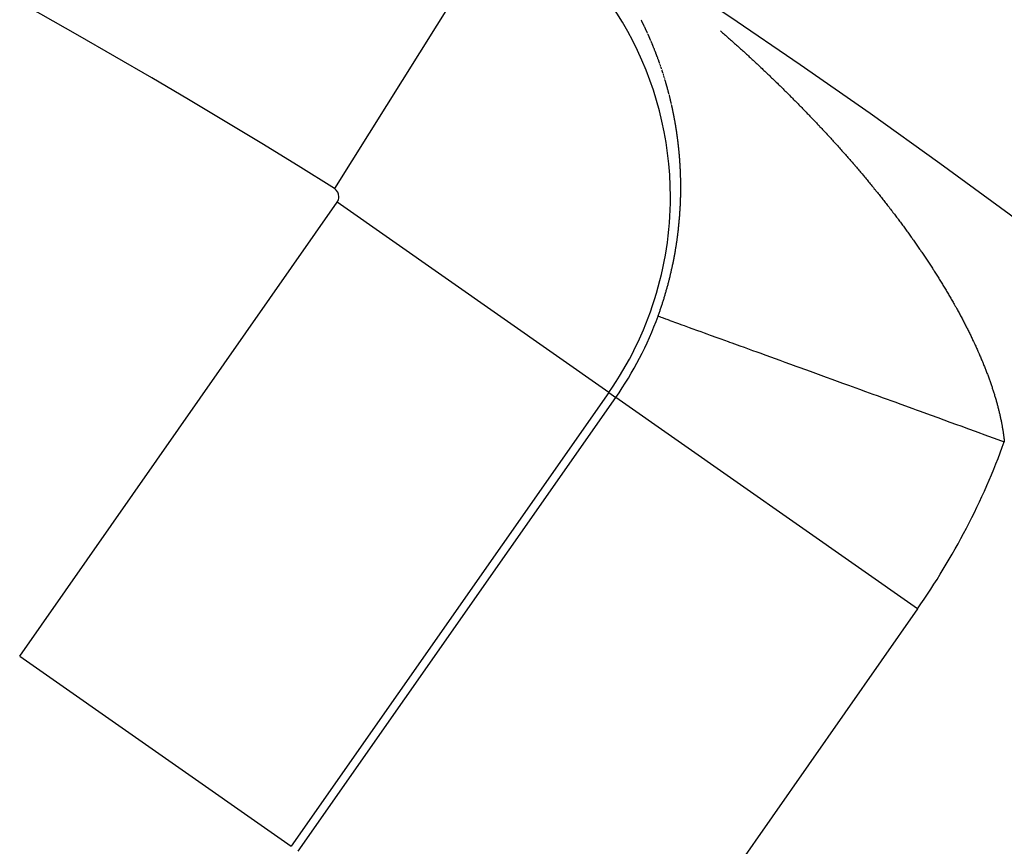
# Model space of a CAD drawing. Units: millimetres. Extents: x -247 to 411, y -265 to 265.
# Drawn here: x 373 to 378, y 60 to 65 of the extents above; entities that cross this region are included whole.
import ezdxf

# ---------------------------------------------------------------- set-up
doc = ezdxf.new("R2010")
doc.units = ezdxf.units.MM
doc.linetypes.add('DASHED', pattern=[9.652, 8.128, -1.524])
doc.layers.add('nevidi', color=4, linetype='DASHED')

msp = doc.modelspace()

# ---------------------------------------------------------------- linework, layer by layer
at = {"color": 2}
for radius, start, end in [(45, 14.14186, 165.85814), (41, 49.56665, 130.43335), (34, 50.15224, 84.61602)]:
    msp.add_arc((354, 30.5495), radius, start, end, dxfattribs=at)
at = {"layer": 'nevidi', "color": 7, "linetype": 'Continuous'}
for p, q in [((375.6844, 65.1703), (374.7295, 63.6458)), ((376.5163, 64.2586), (376.5159, 64.26)), ((373.0213, 61.1106), (374.7445, 63.5716)), ((376.2181, 62.5397), (374.7445, 63.5716)), ((376.2181, 62.5397), (374.4949, 60.0788)), ((376.2181, 62.5397), (376.2562, 62.513)), ((374.533, 60.0521), (376.2562, 62.513)), ((377.8935, 61.3666), (376.2562, 62.513)), ((377.8935, 61.3666), (376.1703, 58.9056)), ((373.0213, 61.1106), (374.4947, 60.0789))]:
    msp.add_line(p, q, dxfattribs=at)
for points in [[(376.4281, 64.4891), (376.4279, 64.4895), (376.427, 64.4915), (376.4263, 64.4932), (376.4261, 64.4935), (376.4252, 64.4954), (376.4247, 64.4966), (376.4243, 64.4974), (376.4234, 64.4994), (376.4228, 64.5007), (376.4225, 64.5013), (376.4216, 64.5033), (376.4213, 64.5041), (376.4207, 64.5053), (376.4198, 64.5072), (376.4193, 64.5082), (376.4189, 64.5092), (376.418, 64.5111), (376.4178, 64.5116), (376.417, 64.5131), (376.4161, 64.5151), (376.4158, 64.5157), (376.4152, 64.517), (376.4143, 64.519), (376.4142, 64.5191), (376.4133, 64.5209), (376.4124, 64.5229), (376.4123, 64.5231), (376.4107, 64.5265), (376.4106, 64.5268), (376.4096, 64.5287), (376.4087, 64.5305), (376.4087, 64.5307), (376.4077, 64.5326), (376.4071, 64.5339), (376.4068, 64.5345), (376.4059, 64.5365), (376.4051, 64.538), (376.4049, 64.5384), (376.404, 64.5403), (376.4035, 64.5413), (376.403, 64.5423), (376.4021, 64.5442), (376.4015, 64.5453), (376.4011, 64.5461), (376.4002, 64.5481), (376.3999, 64.5486), (376.3992, 64.55), (376.3983, 64.5519), (376.3979, 64.5527), (376.3973, 64.5539), (376.3963, 64.5558), (376.3962, 64.556), (376.3954, 64.5577), (376.3944, 64.5596), (376.3942, 64.56)], [(376.8249, 64.5009), (376.83, 64.4964), (376.8358, 64.4913), (376.8409, 64.4868), (376.8468, 64.4816), (376.8517, 64.4773), (376.8576, 64.4721), (376.8626, 64.4677), (376.8685, 64.4624), (376.8734, 64.4581), (376.8793, 64.4528), (376.8843, 64.4484), (376.8901, 64.4432), (376.8951, 64.4388), (376.9009, 64.4335), (376.9058, 64.4291), (376.9117, 64.4238), (376.9166, 64.4194), (376.9225, 64.4142), (376.9273, 64.4097), (376.9332, 64.4045), (376.938, 64.4), (376.9439, 64.3947), (376.9488, 64.3903), (376.9546, 64.385), (376.9595, 64.3805), (376.9652, 64.3753), (376.9702, 64.3707), (376.9758, 64.3656), (376.9808, 64.361), (376.9858, 64.3563), (376.9865, 64.3557), (376.9914, 64.3512), (376.9971, 64.3459), (377.002, 64.3414), (377.0076, 64.3362), (377.0126, 64.3315), (377.0182, 64.3263), (377.0231, 64.3217), (377.0288, 64.3164), (377.0336, 64.3119), (377.0393, 64.3065), (377.0441, 64.302), (377.0498, 64.2967), (377.0545, 64.2922), (377.0602, 64.2868), (377.065, 64.2823), (377.0707, 64.2768), (377.0754, 64.2723), (377.0812, 64.2669), (377.0859, 64.2623), (377.0915, 64.257), (377.0964, 64.2523), (377.1019, 64.247), (377.1068, 64.2423), (377.1123, 64.237), (377.1171, 64.2324), (377.1227, 64.2269), (377.1274, 64.2224), (377.133, 64.2169), (377.1377, 64.2123), (377.1434, 64.2068), (377.1481, 64.2022), (377.1535, 64.1969), (377.1584, 64.1921), (377.1638, 64.1868), (377.1686, 64.182), (377.1741, 64.1767), (377.1789, 64.1719), (377.1843, 64.1666), (377.1891, 64.1618), (377.1946, 64.1564), (377.1993, 64.1517), (377.2048, 64.1461), (377.2095, 64.1415), (377.2149, 64.136), (377.2197, 64.1313), (377.225, 64.1259), (377.2298, 64.121), (377.2352, 64.1156), (377.2399, 64.1108), (377.2453, 64.1053), (377.25, 64.1006), (377.2554, 64.0951), (377.26, 64.0904), (377.2655, 64.0848), (377.27, 64.0802), (377.2755, 64.0745), (377.2801, 64.0699), (377.2855, 64.0642), (377.2865, 64.0632), (377.29, 64.0596), (377.2955, 64.0539), (377.3, 64.0493), (377.3054, 64.0436), (377.3099, 64.039), (377.3153, 64.0333), (377.3198, 64.0286), (377.3252, 64.023), (377.3297, 64.0183), (377.335, 64.0127), (377.3395, 64.008), (377.3449, 64.0023), (377.3494, 63.9975), (377.3547, 63.9919), (377.3592, 63.9871), (377.3644, 63.9815), (377.369, 63.9767), (377.3741, 63.9712), (377.3787, 63.9663), (377.3838, 63.9608), (377.3884, 63.9559), (377.3936, 63.9503), (377.398, 63.9455), (377.4032, 63.9399), (377.4076, 63.9351), (377.4128, 63.9295), (377.4172, 63.9247), (377.4224, 63.919), (377.4267, 63.9143)], [(376.4455, 64.4498), (376.445, 64.4511), (376.4447, 64.4518), (376.4438, 64.4538), (376.4432, 64.4552), (376.4429, 64.4558), (376.4421, 64.4578), (376.4416, 64.4588), (376.4412, 64.4598), (376.4403, 64.4618), (376.4398, 64.4629), (376.4395, 64.4637), (376.4386, 64.4657), (376.4383, 64.4663), (376.4377, 64.4677), (376.4368, 64.4697), (376.4365, 64.4705), (376.4359, 64.4717), (376.4351, 64.4737), (376.4349, 64.474), (376.4342, 64.4757), (376.4333, 64.4777), (376.4331, 64.4781), (376.4316, 64.4815), (376.4315, 64.4816), (376.4306, 64.4836), (376.4297, 64.4856), (376.4297, 64.4857)], [(376.4615, 64.4115), (376.461, 64.4126), (376.4606, 64.4135), (376.4598, 64.4155), (376.4593, 64.4168), (376.459, 64.4176), (376.4582, 64.4196), (376.4579, 64.4203), (376.4573, 64.4216), (376.4565, 64.4236), (376.4561, 64.4246), (376.4553, 64.4265), (376.4547, 64.4281), (376.454, 64.4297), (376.4532, 64.4317), (376.4529, 64.4323), (376.4515, 64.4357), (376.4506, 64.4377), (376.4498, 64.4397), (376.4497, 64.44), (376.4482, 64.4435), (376.4481, 64.4438), (376.4472, 64.4458)], [(376.4938, 64.3263), (376.4934, 64.3273), (376.4927, 64.3293), (376.4922, 64.3307), (376.4919, 64.3314), (376.4912, 64.3335), (376.4909, 64.3342), (376.4904, 64.3356), (376.4897, 64.3377), (376.4894, 64.3386), (376.489, 64.3397), (376.4882, 64.3418), (376.4881, 64.3422), (376.4875, 64.3439), (376.4867, 64.3459), (376.4865, 64.3465), (376.4852, 64.3501), (376.4844, 64.3521), (376.4837, 64.3542), (376.4836, 64.3544), (376.4823, 64.3579), (376.4821, 64.3583), (376.4814, 64.3604), (376.4806, 64.3623), (376.4806, 64.3625), (376.4798, 64.3645), (376.4793, 64.3658), (376.479, 64.3666), (376.4783, 64.3686), (376.4777, 64.3701), (376.4775, 64.3707), (376.4767, 64.3727), (376.4764, 64.3736), (376.4759, 64.3748), (376.4751, 64.3768), (376.4747, 64.3779), (376.4744, 64.3789), (376.4736, 64.3809), (376.4733, 64.3815), (376.4728, 64.383), (376.472, 64.385), (376.4717, 64.3858), (376.4712, 64.3871), (376.4704, 64.3891), (376.4703, 64.3893), (376.4696, 64.3912), (376.4688, 64.3932), (376.4686, 64.3936), (376.4672, 64.3971), (376.4672, 64.3973), (376.4664, 64.3993), (376.4656, 64.4013), (376.4642, 64.4048), (376.4639, 64.4054), (376.4631, 64.4074), (376.4625, 64.4091)], [(376.4965, 64.3184), (376.4963, 64.3189), (376.4956, 64.321), (376.495, 64.3227), (376.4949, 64.3231)], [(376.4993, 64.3104), (376.4992, 64.3106), (376.4985, 64.3127), (376.4978, 64.3148)], [(376.5021, 64.3022), (376.502, 64.3025), (376.5014, 64.3043), (376.5007, 64.3064), (376.5005, 64.3068)], [(376.5047, 64.2944), (376.5042, 64.2959), (376.5035, 64.298), (376.5032, 64.2988)], [(376.5112, 64.2747), (376.5111, 64.2748), (376.5105, 64.277), (376.51, 64.2784), (376.5098, 64.2791), (376.5091, 64.2812), (376.5085, 64.2828), (376.5084, 64.2833), (376.5077, 64.2854), (376.5074, 64.2864), (376.507, 64.2875), (376.5063, 64.2896)], [(376.5126, 64.2703), (376.5125, 64.2706), (376.5118, 64.2727)], [(376.5152, 64.2623), (376.5145, 64.2643), (376.5139, 64.2664)], [(376.5179, 64.2536), (376.5177, 64.2542), (376.5172, 64.2558), (376.5165, 64.2579)], [(376.5202, 64.2461), (376.5198, 64.2473), (376.5192, 64.2494), (376.5188, 64.2505)], [(376.5231, 64.2366), (376.5227, 64.238), (376.5224, 64.2387), (376.5218, 64.2409), (376.5213, 64.2424)], [(376.5456, 64.1558), (376.5454, 64.1567), (376.5448, 64.1589), (376.5445, 64.1603), (376.5442, 64.1611), (376.5437, 64.1633), (376.5435, 64.164), (376.5431, 64.1654), (376.5425, 64.1676), (376.5423, 64.1686), (376.542, 64.1698), (376.5414, 64.172), (376.5413, 64.1723), (376.5408, 64.1741), (376.5402, 64.1763), (376.5401, 64.1769), (376.5391, 64.1806), (376.5385, 64.1828), (376.5379, 64.185), (376.5379, 64.1851), (376.5377, 64.1856), (376.5368, 64.1888), (376.5367, 64.1893), (376.5361, 64.1915), (376.5356, 64.1933), (376.5355, 64.1936), (376.5349, 64.1958), (376.5346, 64.1971), (376.5343, 64.198), (376.5337, 64.2001), (376.5333, 64.2015), (376.5331, 64.2023), (376.5325, 64.2044), (376.5322, 64.2053), (376.5319, 64.2066), (376.5313, 64.2087), (376.531, 64.2098), (376.5307, 64.2109), (376.53, 64.213), (376.5299, 64.2135), (376.5294, 64.2152), (376.5288, 64.2173), (376.5286, 64.2179), (376.5275, 64.2216), (376.5269, 64.2238), (376.5263, 64.2259), (376.5262, 64.2261), (376.5251, 64.2298), (376.525, 64.2302), (376.5244, 64.2323), (376.5238, 64.2343)], [(376.5578, 64.1055), (376.5577, 64.1062), (376.5571, 64.1084), (376.5567, 64.1102), (376.5566, 64.1106), (376.5561, 64.1128), (376.5558, 64.114), (376.5556, 64.115), (376.5551, 64.1172), (376.5548, 64.1185), (376.5546, 64.1194), (376.554, 64.1216), (376.5539, 64.1224), (376.5535, 64.1238), (376.553, 64.126), (376.5528, 64.127), (376.5525, 64.1282), (376.5519, 64.1304), (376.5519, 64.1307), (376.5514, 64.1326), (376.5509, 64.1348), (376.5507, 64.1353), (376.5498, 64.1391), (376.5498, 64.1392), (376.5492, 64.1414), (376.5487, 64.1436), (376.5477, 64.1474), (376.5476, 64.148), (376.547, 64.1502), (376.5466, 64.152)], [(376.567, 64.0632), (376.5669, 64.0639), (376.5664, 64.0662), (376.5661, 64.0678), (376.5659, 64.0684), (376.5655, 64.0706), (376.5653, 64.0717), (376.565, 64.0729), (376.5645, 64.0751), (376.5643, 64.0764), (376.5641, 64.0773), (376.5636, 64.0795), (376.5634, 64.0802), (376.5631, 64.0818), (376.5626, 64.084), (376.5624, 64.0848), (376.5621, 64.0862), (376.5616, 64.0884), (376.5616, 64.0886), (376.5612, 64.0907), (376.5607, 64.0929), (376.5606, 64.0933), (376.5597, 64.0972), (376.5597, 64.0973), (376.5592, 64.0995), (376.5587, 64.1017)], [(376.5738, 64.029), (376.5735, 64.0302), (376.5731, 64.0325), (376.5729, 64.0336), (376.5727, 64.0348), (376.5723, 64.037), (376.5722, 64.0375), (376.5718, 64.0393), (376.5714, 64.0415), (376.5712, 64.0423), (376.5709, 64.0438), (376.5705, 64.046), (376.5705, 64.0462), (376.5701, 64.0482), (376.5696, 64.0505), (376.5695, 64.0508), (376.5688, 64.0547), (376.5687, 64.055), (376.5683, 64.0572), (376.5678, 64.0593), (376.5678, 64.0594), (376.5673, 64.0617)], [(376.5952, 63.8885), (376.595, 63.8904), (376.5947, 63.8927), (376.5946, 63.8935), (376.5944, 63.895), (376.5941, 63.8973), (376.5941, 63.8975), (376.5939, 63.8997), (376.5936, 63.902), (376.5935, 63.9023), (376.593, 63.9063), (376.593, 63.9066), (376.5927, 63.909), (376.5924, 63.9113), (376.5919, 63.9153), (376.5918, 63.9159), (376.5915, 63.9182), (376.5913, 63.9201), (376.5912, 63.9206), (376.5909, 63.9229), (376.5907, 63.9241), (376.5906, 63.9252), (376.5903, 63.9275), (376.5901, 63.929), (376.5899, 63.9298), (376.5896, 63.9321), (376.5895, 63.9329), (376.5893, 63.9344), (376.589, 63.9367), (376.5889, 63.9376), (376.5888, 63.9378), (376.5887, 63.939), (376.5883, 63.9413), (376.5883, 63.9418), (376.588, 63.9436), (376.5877, 63.9459), (376.5876, 63.9466), (376.587, 63.9506), (376.5866, 63.9529), (376.5863, 63.9551), (376.5863, 63.9555), (376.5857, 63.9594), (376.5856, 63.9597), (376.5853, 63.962), (376.5849, 63.9642), (376.5849, 63.9643), (376.5845, 63.9666), (376.5843, 63.9681), (376.5842, 63.9689), (376.5838, 63.9712), (376.5835, 63.973), (376.5835, 63.9735), (376.5831, 63.9758), (376.5829, 63.9769), (376.5827, 63.9781), (376.5823, 63.9803), (376.5821, 63.9817), (376.582, 63.9826), (376.5816, 63.9849), (376.5815, 63.9857), (376.5812, 63.9872), (376.5808, 63.9895), (376.5807, 63.9904), (376.5805, 63.9917), (376.5801, 63.994), (376.58, 63.9943), (376.5797, 63.9963), (376.5793, 63.9986), (376.5792, 63.999), (376.5785, 64.0031), (376.5781, 64.0054), (376.5777, 64.0076), (376.5777, 64.0078), (376.577, 64.0117), (376.5769, 64.0122), (376.5765, 64.0144), (376.5761, 64.0164), (376.5761, 64.0167), (376.5757, 64.019), (376.5754, 64.0203), (376.5752, 64.0212), (376.5748, 64.0235), (376.5745, 64.0251), (376.5744, 64.0257), (376.574, 64.028)], [(377.4267, 63.9143), (377.4319, 63.9086), (377.4363, 63.9038), (377.4415, 63.8981), (377.4458, 63.8933), (377.4509, 63.8877), (377.4553, 63.8828), (377.4603, 63.8772), (377.4648, 63.8723), (377.4697, 63.8668), (377.4741, 63.8618), (377.4792, 63.8562), (377.4835, 63.8514), (377.4885, 63.8457), (377.4928, 63.8409), (377.4978, 63.8352), (377.502, 63.8304), (377.507, 63.8247), (377.5113, 63.8199), (377.5163, 63.8142), (377.5205, 63.8094), (377.5255, 63.8036), (377.5297, 63.7989), (377.5347, 63.7931), (377.5389, 63.7883), (377.5438, 63.7826), (377.548, 63.7778), (377.5529, 63.772), (377.5543, 63.7704), (377.557, 63.7672), (377.562, 63.7615), (377.5661, 63.7567), (377.571, 63.7509), (377.5751, 63.7461), (377.58, 63.7404), (377.584, 63.7356), (377.5889, 63.7298), (377.593, 63.725), (377.5978, 63.7193), (377.6019, 63.7145), (377.6067, 63.7087), (377.6108, 63.7038), (377.6155, 63.6981), (377.6196, 63.6932), (377.6243, 63.6875), (377.6284, 63.6827), (377.6331, 63.6769), (377.6371, 63.6721), (377.6418, 63.6663), (377.6458, 63.6615), (377.6505, 63.6557), (377.6544, 63.6509), (377.6592, 63.6451), (377.6631, 63.6403), (377.6678, 63.6345), (377.6717, 63.6296), (377.6764, 63.6239), (377.6804, 63.6189), (377.6849, 63.6132), (377.6889, 63.6082), (377.6934, 63.6026), (377.6974, 63.5976), (377.7019, 63.5919), (377.7058, 63.587), (377.7104, 63.5811), (377.7143, 63.5763), (377.7188, 63.5704), (377.7227, 63.5656), (377.7271, 63.5599), (377.731, 63.5549), (377.7354, 63.5492), (377.7393, 63.5442), (377.7438, 63.5385), (377.7476, 63.5335), (377.7521, 63.5277), (377.7558, 63.5228), (377.7603, 63.517), (377.764, 63.5121), (377.7684, 63.5063), (377.7722, 63.5014), (377.7766, 63.4955), (377.7803, 63.4906), (377.7847, 63.4848), (377.7862, 63.4828), (377.7884, 63.4799), (377.7927, 63.4742), (377.7965, 63.4691), (377.8007, 63.4635), (377.8045, 63.4584), (377.8087, 63.4527), (377.8124, 63.4476), (377.8168, 63.4417), (377.8204, 63.4369), (377.8247, 63.431), (377.8282, 63.4261), (377.8325, 63.4202), (377.8361, 63.4153), (377.8404, 63.4094), (377.8439, 63.4045), (377.8482, 63.3986), (377.8517, 63.3936), (377.8559, 63.3878), (377.8595, 63.3828), (377.8637, 63.3769), (377.8672, 63.372), (377.8713, 63.3661), (377.8748, 63.3612), (377.879, 63.3553), (377.8824, 63.3504), (377.8865, 63.3445), (377.89, 63.3395), (377.8941, 63.3336), (377.8975, 63.3286), (377.9016, 63.3227), (377.905, 63.3178), (377.9091, 63.3119), (377.9125, 63.3069), (377.9165, 63.301), (377.9199, 63.2961), (377.9239, 63.2901)], [(376.6035, 63.8011), (376.6033, 63.8034), (376.603, 63.8075), (376.603, 63.8082), (376.6028, 63.8105), (376.6026, 63.8124), (376.6026, 63.8129), (376.6024, 63.8153), (376.6023, 63.8166), (376.6022, 63.8176), (376.602, 63.82), (376.6019, 63.8215), (376.6018, 63.8223), (376.6016, 63.8247), (376.6015, 63.8257), (376.6014, 63.8271), (376.6012, 63.8294), (376.6011, 63.8306), (376.601, 63.8318), (376.6008, 63.8341), (376.6008, 63.8346), (376.6006, 63.8365), (376.6004, 63.8388), (376.6003, 63.8396), (376.6002, 63.8412), (376.5999, 63.8436), (376.5999, 63.8437), (376.5997, 63.8459), (376.5995, 63.8483), (376.5995, 63.8486), (376.5991, 63.8526), (376.599, 63.8529), (376.5988, 63.8553), (376.5986, 63.8576), (376.5981, 63.8617), (376.5981, 63.8623), (376.5978, 63.8647), (376.5976, 63.8665), (376.5976, 63.867), (376.5973, 63.8694), (376.5972, 63.8707), (376.5971, 63.8717), (376.5968, 63.874), (376.5967, 63.8755), (376.5966, 63.8764), (376.5963, 63.8787), (376.5962, 63.8796), (376.596, 63.881), (376.5958, 63.8834), (376.5956, 63.8845), (376.5955, 63.8857), (376.5952, 63.888)], [(376.6083, 63.6015), (376.6084, 63.6053), (376.6084, 63.6064), (376.6084, 63.6088), (376.6085, 63.6104), (376.6085, 63.6113), (376.6085, 63.6137), (376.6086, 63.6147), (376.6086, 63.6161), (376.6086, 63.6186), (376.6086, 63.6198), (376.6087, 63.621), (376.6087, 63.6234), (376.6087, 63.6239), (376.6087, 63.6259), (376.6088, 63.6283), (376.6088, 63.629), (376.6088, 63.6307), (376.6088, 63.6331), (376.6088, 63.6333), (376.6088, 63.6356), (376.6089, 63.638), (376.6089, 63.6383), (376.6089, 63.6425), (376.6089, 63.6428), (376.6089, 63.6453), (376.6089, 63.6475), (376.6089, 63.6477), (376.6089, 63.6501), (376.6089, 63.6517), (376.6089, 63.6525), (376.6089, 63.6549), (376.6089, 63.6568), (376.6089, 63.6574), (376.6089, 63.6598), (376.6089, 63.661), (376.6089, 63.6622), (376.6089, 63.6646), (376.6089, 63.666), (376.6089, 63.667), (376.6088, 63.6695), (376.6088, 63.6703), (376.6088, 63.6719), (376.6088, 63.6743), (376.6088, 63.6752), (376.6088, 63.6767), (376.6087, 63.6791), (376.6087, 63.6795), (376.6087, 63.6815), (376.6087, 63.6839), (376.6087, 63.6844), (376.6086, 63.6863), (376.6086, 63.6886), (376.6086, 63.6887), (376.6086, 63.6912), (376.6085, 63.6936), (376.6085, 63.6937), (376.6084, 63.6979), (376.6084, 63.6984), (376.6084, 63.7008), (376.6083, 63.7029), (376.6083, 63.7032), (376.6082, 63.7056), (376.6082, 63.707), (376.6082, 63.708), (376.6081, 63.7104), (376.6081, 63.7121), (376.608, 63.7128), (376.608, 63.7152), (376.6079, 63.7162), (376.6079, 63.7176), (376.6078, 63.72), (376.6078, 63.7212), (376.6077, 63.7224), (376.6076, 63.7248), (376.6076, 63.7254), (376.6076, 63.7272), (376.6075, 63.7296), (376.6074, 63.7304), (376.6074, 63.732), (376.6073, 63.7344), (376.6073, 63.7345), (376.6072, 63.7368), (376.6071, 63.7392), (376.6071, 63.7395), (376.6069, 63.7438), (376.6069, 63.7439), (376.6068, 63.7463), (376.6066, 63.7487), (376.6065, 63.7528), (376.6064, 63.7535), (376.6063, 63.7559), (376.6062, 63.7579), (376.6062, 63.7583), (376.606, 63.7607), (376.606, 63.762), (376.6059, 63.763), (376.6058, 63.7654), (376.6057, 63.767), (376.6057, 63.7678), (376.6055, 63.7702), (376.6055, 63.7711), (376.6054, 63.7726), (376.6052, 63.7749), (376.6052, 63.7761), (376.6051, 63.7773), (376.6049, 63.7797), (376.6049, 63.7802), (376.6048, 63.7821), (376.6046, 63.7845), (376.6046, 63.7853), (376.6045, 63.7868), (376.6043, 63.7892), (376.6043, 63.7894), (376.6042, 63.7916), (376.604, 63.794), (376.604, 63.7943), (376.6037, 63.7984), (376.6037, 63.7987), (376.6035, 63.8011)], [(376.6037, 63.5075), (376.604, 63.5118), (376.6043, 63.5169), (376.6044, 63.5184), (376.6046, 63.5212), (376.605, 63.5263), (376.6052, 63.5306), (376.6055, 63.5357), (376.6058, 63.5399), (376.606, 63.5451), (376.6063, 63.5494), (376.6065, 63.5545), (376.6067, 63.5587), (376.607, 63.5638), (376.6071, 63.5681), (376.6073, 63.5732), (376.6075, 63.5775), (376.6077, 63.5826), (376.6078, 63.5868), (376.608, 63.5919), (376.6081, 63.5961), (376.6083, 63.6012), (376.6083, 63.6015)], [(376.4857, 62.9544), (376.4863, 62.9562), (376.4879, 62.9605), (376.4897, 62.9656), (376.4912, 62.9699), (376.493, 62.975), (376.4945, 62.9793), (376.4963, 62.9844), (376.4978, 62.9887), (376.4995, 62.9938), (376.501, 62.9981), (376.5027, 63.0032), (376.5041, 63.0075), (376.5058, 63.0127), (376.5073, 63.017), (376.5089, 63.0221), (376.5103, 63.0264), (376.5117, 63.0308), (376.512, 63.0315), (376.5133, 63.0358), (376.515, 63.041), (376.5163, 63.0453), (376.5179, 63.0505), (376.5192, 63.0548), (376.5208, 63.0599), (376.5221, 63.0642), (376.5236, 63.0694), (376.5249, 63.0737), (376.5264, 63.0789), (376.5277, 63.0832), (376.5292, 63.0883), (376.5304, 63.0926), (376.5319, 63.0978), (376.5331, 63.1021), (376.5345, 63.1073), (376.5357, 63.1116), (376.5371, 63.1167), (376.5383, 63.1211), (376.5397, 63.1262), (376.5408, 63.1305), (376.5422, 63.1357), (376.5433, 63.14), (376.5447, 63.1452), (376.5458, 63.1495), (376.5471, 63.1547), (376.5481, 63.159), (376.5494, 63.1642), (376.5505, 63.1685), (376.5518, 63.1737), (376.5528, 63.1781), (376.554, 63.1833), (376.5551, 63.1876), (376.5563, 63.1928), (376.5573, 63.1971), (376.5584, 63.2023), (376.5594, 63.2067), (376.5606, 63.2118), (376.5615, 63.2161), (376.5627, 63.2214), (376.5636, 63.2257), (376.5647, 63.2309), (376.5656, 63.2353), (376.5667, 63.2405), (376.5676, 63.2448), (376.5686, 63.25), (376.5695, 63.2544), (376.5705, 63.2596), (376.5714, 63.2639), (376.5724, 63.2692), (376.5729, 63.2716), (376.5732, 63.2735), (376.5742, 63.2787), (376.575, 63.2831), (376.576, 63.2883), (376.5768, 63.2927), (376.5777, 63.2979), (376.5785, 63.3023), (376.5794, 63.3075), (376.5801, 63.3119), (376.581, 63.3171), (376.5817, 63.3215), (376.5826, 63.3267), (376.5833, 63.3311), (376.5841, 63.3364), (376.5848, 63.3407), (376.5856, 63.346), (376.5863, 63.3503), (376.587, 63.3555), (376.5877, 63.3599), (376.5884, 63.3651), (376.589, 63.3694), (376.5898, 63.3746), (376.5904, 63.379), (376.5911, 63.3842), (376.5916, 63.3886), (376.5923, 63.3937), (376.5929, 63.398), (376.5935, 63.4032), (376.594, 63.4076), (376.5947, 63.4128), (376.5952, 63.4171), (376.5958, 63.4223), (376.5963, 63.4266), (376.5968, 63.4318), (376.5973, 63.4361), (376.5979, 63.4413), (376.5983, 63.4456), (376.5988, 63.4508), (376.5992, 63.4551), (376.5997, 63.4603), (376.6002, 63.4646), (376.6006, 63.4698), (376.601, 63.4741), (376.6015, 63.4792), (376.6018, 63.4834), (376.6022, 63.4886), (376.6026, 63.4929), (376.603, 63.4981), (376.6033, 63.5024), (376.6037, 63.5075)], [(377.9239, 63.2901), (377.9273, 63.2852), (377.9313, 63.2792), (377.9346, 63.2742), (377.9385, 63.2684), (377.9419, 63.2633), (377.9458, 63.2575), (377.9491, 63.2525), (377.953, 63.2466), (377.9562, 63.2417), (377.9601, 63.2358), (377.9634, 63.2308), (377.9672, 63.2249), (377.9705, 63.2198), (377.9743, 63.2141), (377.9776, 63.2089), (377.9796, 63.2058), (377.9813, 63.2032), (377.9845, 63.1981), (377.9882, 63.1924), (377.9915, 63.1873), (377.9951, 63.1814), (377.9983, 63.1764), (378.002, 63.1705), (378.0051, 63.1656), (378.0088, 63.1597), (378.0119, 63.1548), (378.0156, 63.1489), (378.0186, 63.1439), (378.0223, 63.138), (378.0253, 63.1331), (378.0289, 63.1272), (378.0319, 63.1223), (378.0355, 63.1164), (378.0385, 63.1115), (378.042, 63.1056), (378.045, 63.1006), (378.0485, 63.0948), (378.0515, 63.0898), (378.0549, 63.084), (378.0579, 63.079), (378.0613, 63.0732), (378.0642, 63.0682), (378.0676, 63.0624), (378.0705, 63.0575), (378.0739, 63.0516), (378.0767, 63.0467), (378.0801, 63.0409), (378.0829, 63.036), (378.0862, 63.0301), (378.089, 63.0252), (378.0923, 63.0194), (378.0951, 63.0145), (378.0983, 63.0087), (378.1011, 63.0038), (378.1043, 62.998), (378.1071, 62.993), (378.1102, 62.9874), (378.113, 62.9823), (378.1161, 62.9767), (378.1188, 62.9716), (378.1219, 62.9659), (378.1246, 62.961), (378.1277, 62.9552), (378.1303, 62.9503), (378.1334, 62.9445), (378.1341, 62.9431), (378.1359, 62.9397), (378.139, 62.9339), (378.1416, 62.929), (378.1446, 62.9232), (378.1472, 62.9183), (378.1502, 62.9125), (378.1527, 62.9076), (378.1556, 62.902), (378.1581, 62.8969), (378.161, 62.8913), (378.1635, 62.8863), (378.1664, 62.8807), (378.1689, 62.8757), (378.1717, 62.8701), (378.1741, 62.8651), (378.1769, 62.8595), (378.1793, 62.8545), (378.1821, 62.8488), (378.1845, 62.8439), (378.1873, 62.8382), (378.1896, 62.8334), (378.1923, 62.8276), (378.1946, 62.8228), (378.1973, 62.817), (378.1996, 62.8122), (378.2023, 62.8065), (378.2045, 62.8017), (378.2071, 62.796), (378.2093, 62.7912), (378.2119, 62.7855), (378.2141, 62.7807), (378.2167, 62.7749), (378.2189, 62.7701), (378.2214, 62.7645), (378.2235, 62.7596), (378.226, 62.7541), (378.2281, 62.7491), (378.2305, 62.7436), (378.2327, 62.7387), (378.235, 62.7332), (378.2371, 62.7282), (378.2395, 62.7227), (378.2415, 62.7178), (378.2439, 62.7122), (378.2459, 62.7075), (378.2482, 62.7018), (378.2496, 62.6983), (378.2502, 62.697), (378.2524, 62.6915), (378.2544, 62.6866), (378.2566, 62.6812), (378.2585, 62.6763), (378.2607, 62.6707)], [(376.4857, 62.9544), (376.4865, 62.9541), (376.4885, 62.9533), (376.4941, 62.9513), (376.498, 62.9499), (376.5002, 62.9491), (376.5071, 62.9466), (376.5131, 62.9444), (376.5259, 62.9398), (376.5337, 62.9369), (376.5482, 62.9317), (376.5501, 62.931), (376.5597, 62.9275), (376.5797, 62.9202), (376.5911, 62.9161), (376.6145, 62.9076), (376.6274, 62.9029), (376.6278, 62.9028), (376.6547, 62.893), (376.6698, 62.8876), (376.7, 62.8766), (376.7169, 62.8705), (376.7367, 62.8633), (376.7501, 62.8584), (376.7689, 62.8516), (376.8054, 62.8384), (376.8256, 62.8311), (376.8652, 62.8167), (376.8742, 62.8134), (376.8868, 62.8088), (376.9291, 62.7935), (376.9525, 62.785), (376.9979, 62.7685), (377.0225, 62.7596), (377.0374, 62.7542), (377.0707, 62.7421), (377.0965, 62.7328), (377.1469, 62.7145), (377.1742, 62.7046), (377.2236, 62.6866), (377.227, 62.6854), (377.2555, 62.6751), (377.3106, 62.6551), (377.3402, 62.6444), (377.3973, 62.6236), (377.4279, 62.6125), (377.4294, 62.612), (377.4866, 62.5912), (377.5184, 62.5797), (377.579, 62.5577), (377.6113, 62.546), (377.6514, 62.5315), (377.674, 62.5233), (377.7066, 62.5114), (377.7701, 62.4884), (377.8039, 62.4761), (377.8687, 62.4526), (377.8859, 62.4464), (377.9029, 62.4402), (377.9684, 62.4165), (378.0031, 62.4039), (378.0694, 62.3798), (378.1045, 62.3671), (378.1286, 62.3583), (378.1712, 62.3429), (378.2067, 62.33), (378.2738, 62.3057), (378.3093, 62.2928), (378.3646, 62.2727)], [(378.2607, 62.6707), (378.2626, 62.6659), (378.2648, 62.6603), (378.2666, 62.6556), (378.2688, 62.65), (378.2705, 62.6454), (378.2726, 62.6398), (378.2744, 62.6351), (378.2765, 62.6295), (378.2782, 62.6248), (378.2803, 62.6192), (378.2819, 62.6146), (378.2839, 62.609), (378.2856, 62.6044), (378.2876, 62.5988), (378.2892, 62.5942), (378.2911, 62.5887), (378.2927, 62.5841), (378.2946, 62.5786), (378.2961, 62.574), (378.2979, 62.5686), (378.2995, 62.564), (378.3013, 62.5585), (378.3028, 62.5539), (378.3045, 62.5484), (378.306, 62.5439), (378.3077, 62.5384), (378.3091, 62.5339), (378.3108, 62.5286), (378.3122, 62.524), (378.3137, 62.5187), (378.3151, 62.5141), (378.3167, 62.5089), (378.318, 62.5042), (378.3196, 62.499), (378.3209, 62.4944), (378.3224, 62.4891), (378.3236, 62.4846), (378.3251, 62.4793), (378.3261, 62.4757), (378.3263, 62.4749), (378.3277, 62.4696), (378.3288, 62.4652), (378.3302, 62.46), (378.3313, 62.4556), (378.3327, 62.4503), (378.3338, 62.4459), (378.3351, 62.4407), (378.3362, 62.4363), (378.3374, 62.4311), (378.3384, 62.4268), (378.3396, 62.4216), (378.3406, 62.4172), (378.3418, 62.412), (378.3428, 62.4077), (378.3439, 62.4025), (378.3448, 62.3982), (378.3459, 62.3931), (378.3468, 62.3888), (378.3478, 62.3836), (378.3487, 62.3794), (378.3497, 62.3743), (378.3505, 62.37), (378.3514, 62.3649), (378.3522, 62.3607), (378.3531, 62.3557), (378.3538, 62.3514), (378.3547, 62.3464), (378.3554, 62.3422), (378.3562, 62.3372), (378.3569, 62.3329), (378.3576, 62.3281), (378.3583, 62.3238), (378.359, 62.319), (378.3596, 62.3146), (378.3603, 62.3098), (378.3608, 62.3056), (378.3615, 62.3007), (378.362, 62.2966), (378.3626, 62.2917), (378.363, 62.2876), (378.3636, 62.2827), (378.364, 62.2786), (378.3641, 62.2779), (378.3645, 62.2737), (378.3646, 62.2727)]]:
    msp.add_lwpolyline(points, dxfattribs=at)
for centre, radius, start, end in [((354, 30.5495), 39.0522, 57.93953, 79.66011), ((374.7017, 63.6015), 1.8511, 0, 57.9395), ((374.7017, 63.6015), 0.0522, 0, 57.9395), ((374.7017, 63.6015), 0.0522, 325, 360), ((374.7017, 63.6015), 1.8511, 325, 360), ((374.7017, 63.6015), 1.8977, 325, 340.0607), ((374.7017, 63.6015), 3.8965, 325, 340.0607)]:
    msp.add_arc(centre, radius, start, end, dxfattribs=at)

doc.saveas('drawing.dxf')
